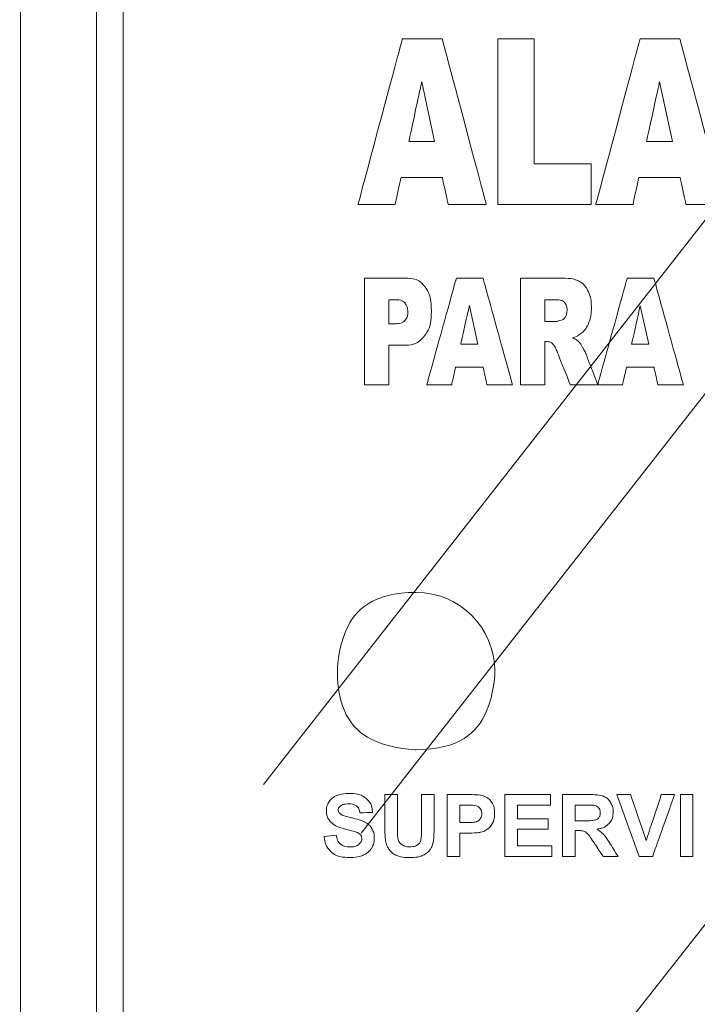
# Model space of a CAD drawing. Units: millimetres. Extents: x 701 to 1153, y 700 to 999.
# Drawn here: x 760 to 765, y 941 to 949 of the extents above; entities that cross this region are included whole.
import ezdxf

# ---------------------------------------------------------------- set-up
doc = ezdxf.new("R2010")
doc.units = ezdxf.units.MM
doc.layers.add('Camada 1', color=7, linetype='Continuous')
doc.styles.get("Standard").update_dxf_attribs({"font": 'Arial.ttf'})
doc.dimstyles.get("Standard").update_dxf_attribs({"dimtxt": 0.18, "dimasz": 0.18, "dimexe": 0.18, "dimexo": 0.0625, "dimgap": 0.09, "dimtad": 0, "dimtih": 1, "dimtoh": 1, "dimdec": 4, "dimzin": 0, "dimdsep": 46, "dimtxsty": 'Standard', "dimcen": 0.09, "dimadec": 0, "dimazin": 0, "dimtfac": 1, "dimtdec": 4, "dimtofl": 0, "dimtmove": 0, "dimatfit": 3, "dimfxl": 1, "dimtolj": 1, "dimtzin": 0, "dimarcsym": 0})

# ---------------------------------------------------------------- blocks, each defined once
blk = doc.blocks.new('*D20')
at = {"color": 0, "lineweight": -2, "transparency": 16777216}
for p, q in [((775.1864, 963.6577), (742.7911, 963.6577)), ((743.7911, 961.6577), (743.7911, 944.5097)), ((743.7911, 918.3496), (743.7911, 935.4975)), ((762.1316, 916.3496), (742.7911, 916.3496))]:
    blk.add_line(p, q, dxfattribs=at)
at = {"color": 0, "transparency": 16777216}
for points in [[(743.4577, 961.6577), (744.1244, 961.6577), (743.7911, 963.6577)], [(743.4577, 918.3496), (744.1244, 918.3496), (743.7911, 916.3496)]]:
    blk.add_solid(points, dxfattribs=at)
at = {"layer": 'Defpoints', "color": 0, "transparency": 16777216}
for p in [(777.1864, 963.6577), (743.7911, 916.3496), (764.1316, 916.3496)]:
    blk.add_point(p, dxfattribs=at)
at = {"color": 0, "transparency": 16777216, "insert": (743.7911, 940.0036), "char_height": 2, "attachment_point": 5, "rotation": 90}
blk.add_mtext('\\A1;144mm', dxfattribs=at)

msp = doc.modelspace()

# ---------------------------------------------------------------- linework, layer by layer
at = {"color": 0, "linetype": 'Continuous', "lineweight": 0}
for p, q in [((759.9571, 955.1189), (759.9571, 938.7245)), ((760.5643, 938.7245), (760.5643, 955.1189))]:
    msp.add_line(p, q, dxfattribs=at)
for points in [[(761.8959, 942.9158), (769.1485, 952.1901)], [(762.6758, 942.5261), (769.9284, 951.8005)], [(764.4304, 940.5388), (768.6747, 945.9405)]]:
    msp.add_lwpolyline(points, dxfattribs=at)
at = {"layer": 'Camada 1', "lineweight": 9}
msp.add_open_spline([(760.7769, 953.4562), (760.7769, 953.4562), (760.7769, 953.4562), (760.7769, 940.1475), (760.7769, 940.1475)], degree=3, dxfattribs=at)
for points, knots in [([(763.3228, 947.7604), (763.3228, 947.7604), (762.9937, 947.7604), (762.9937, 947.7604), (762.9937, 947.7604), (762.9937, 947.7604), (762.9465, 947.5423), (762.9465, 947.5423), (762.9465, 947.5423), (762.9465, 947.5423), (762.6501, 947.5423), (762.6501, 947.5423), (762.6501, 947.5423), (762.6501, 947.5423), (763.0038, 948.8658), (763.0038, 948.8658), (763.0038, 948.8658), (763.0038, 948.8658), (763.3216, 948.8658), (763.3216, 948.8658), (763.3216, 948.8658), (763.3216, 948.8658), (763.6738, 947.5423), (763.6738, 947.5423), (763.6738, 947.5423), (763.6738, 947.5423), (763.3698, 947.5423), (763.3698, 947.5423), (763.3698, 947.5423), (763.3698, 947.5423), (763.3228, 947.7604), (763.3228, 947.7604)], [0, 0, 0, 0, 0.111111, 0.111111, 0.111111, 0.166667, 0.222222, 0.222222, 0.222222, 0.277778, 0.333333, 0.333333, 0.333333, 0.388889, 0.444444, 0.444444, 0.444444, 0.5, 0.555556, 0.555556, 0.555556, 0.611111, 0.666667, 0.666667, 0.666667, 0.722222, 0.777778, 0.777778, 0.777778, 0.888889, 1, 1, 1, 1]), ([(763.7655, 948.8658), (763.7655, 948.8658), (764.0556, 948.8658), (764.0556, 948.8658), (764.0556, 948.8658), (764.0556, 948.8658), (764.0556, 947.8677), (764.0556, 947.8677), (764.0556, 947.8677), (764.0556, 947.8677), (764.5098, 947.8677), (764.5098, 947.8677), (764.5098, 947.8677), (764.5098, 947.8677), (764.5098, 947.5423), (764.5098, 947.5423), (764.5098, 947.5423), (764.5098, 947.5423), (763.7655, 947.5423), (763.7655, 947.5423), (763.7655, 947.5423), (763.7655, 947.5423), (763.7655, 948.8658), (763.7655, 948.8658)], [0, 0, 0, 0, 0.142857, 0.142857, 0.142857, 0.214286, 0.285714, 0.285714, 0.285714, 0.357143, 0.428571, 0.428571, 0.428571, 0.5, 0.571429, 0.571429, 0.571429, 0.642857, 0.714286, 0.714286, 0.714286, 0.857143, 1, 1, 1, 1]), ([(765.2192, 947.7604), (765.2192, 947.7604), (764.8902, 947.7604), (764.8902, 947.7604), (764.8902, 947.7604), (764.8902, 947.7604), (764.8429, 947.5423), (764.8429, 947.5423), (764.8429, 947.5423), (764.8429, 947.5423), (764.5465, 947.5423), (764.5465, 947.5423), (764.5465, 947.5423), (764.5465, 947.5423), (764.9002, 948.8658), (764.9002, 948.8658), (764.9002, 948.8658), (764.9002, 948.8658), (765.2181, 948.8658), (765.2181, 948.8658), (765.2181, 948.8658), (765.2181, 948.8658), (765.5703, 947.5423), (765.5703, 947.5423), (765.5703, 947.5423), (765.5703, 947.5423), (765.2662, 947.5423), (765.2662, 947.5423), (765.2662, 947.5423), (765.2662, 947.5423), (765.2192, 947.7604), (765.2192, 947.7604)], [0, 0, 0, 0, 0.111111, 0.111111, 0.111111, 0.166667, 0.222222, 0.222222, 0.222222, 0.277778, 0.333333, 0.333333, 0.333333, 0.388889, 0.444444, 0.444444, 0.444444, 0.5, 0.555556, 0.555556, 0.555556, 0.611111, 0.666667, 0.666667, 0.666667, 0.722222, 0.777778, 0.777778, 0.777778, 0.888889, 1, 1, 1, 1]), ([(763.2613, 948.047), (763.2613, 948.047), (763.1587, 948.5226), (763.1587, 948.5226), (763.1587, 948.5226), (763.1587, 948.5226), (763.0556, 948.047), (763.0556, 948.047), (763.0556, 948.047), (763.0556, 948.047), (763.2613, 948.047), (763.2613, 948.047)], [0, 0, 0, 0, 0.25, 0.25, 0.25, 0.375, 0.5, 0.5, 0.5, 0.75, 1, 1, 1, 1]), ([(765.1577, 948.047), (765.1577, 948.047), (765.0551, 948.5226), (765.0551, 948.5226), (765.0551, 948.5226), (765.0551, 948.5226), (764.9521, 948.047), (764.9521, 948.047), (764.9521, 948.047), (764.9521, 948.047), (765.1577, 948.047), (765.1577, 948.047)], [0, 0, 0, 0, 0.25, 0.25, 0.25, 0.375, 0.5, 0.5, 0.5, 0.75, 1, 1, 1, 1]), ([(762.7029, 946.9559), (762.7029, 946.9559), (763.0253, 946.9559), (763.0253, 946.9559), (763.0253, 946.9559), (763.0955, 946.9559), (763.1481, 946.9333), (763.1831, 946.8879), (763.1831, 946.8879), (763.218, 946.8426), (763.2356, 946.778), (763.2356, 946.6942), (763.2356, 946.6942), (763.2356, 946.6082), (763.2164, 946.5409), (763.1783, 946.4926), (763.1783, 946.4926), (763.1402, 946.444), (763.082, 946.4198), (763.0037, 946.4198), (763.0037, 946.4198), (763.0037, 946.4198), (762.8974, 946.4198), (762.8974, 946.4198), (762.8974, 946.4198), (762.8974, 946.4198), (762.8974, 946.1049), (762.8974, 946.1049), (762.8974, 946.1049), (762.8974, 946.1049), (762.7029, 946.1049), (762.7029, 946.1049), (762.7029, 946.1049), (762.7029, 946.1049), (762.7029, 946.9559), (762.7029, 946.9559)], [0, 0, 0, 0, 0.1, 0.1, 0.1, 0.15, 0.2, 0.2, 0.2, 0.25, 0.3, 0.3, 0.3, 0.35, 0.4, 0.4, 0.4, 0.45, 0.5, 0.5, 0.5, 0.55, 0.6, 0.6, 0.6, 0.65, 0.7, 0.7, 0.7, 0.75, 0.8, 0.8, 0.8, 0.9, 1, 1, 1, 1]), ([(763.6479, 946.2451), (763.6479, 946.2451), (763.4283, 946.2451), (763.4283, 946.2451), (763.4283, 946.2451), (763.4283, 946.2451), (763.3968, 946.1049), (763.3968, 946.1049), (763.3968, 946.1049), (763.3968, 946.1049), (763.1989, 946.1049), (763.1989, 946.1049), (763.1989, 946.1049), (763.1989, 946.1049), (763.435, 946.9559), (763.435, 946.9559), (763.435, 946.9559), (763.435, 946.9559), (763.6472, 946.9559), (763.6472, 946.9559), (763.6472, 946.9559), (763.6472, 946.9559), (763.8823, 946.1049), (763.8823, 946.1049), (763.8823, 946.1049), (763.8823, 946.1049), (763.6793, 946.1049), (763.6793, 946.1049), (763.6793, 946.1049), (763.6793, 946.1049), (763.6479, 946.2451), (763.6479, 946.2451)], [0, 0, 0, 0, 0.111111, 0.111111, 0.111111, 0.166667, 0.222222, 0.222222, 0.222222, 0.277778, 0.333333, 0.333333, 0.333333, 0.388889, 0.444444, 0.444444, 0.444444, 0.5, 0.555556, 0.555556, 0.555556, 0.611111, 0.666667, 0.666667, 0.666667, 0.722222, 0.777778, 0.777778, 0.777778, 0.888889, 1, 1, 1, 1]), ([(763.9461, 946.1049), (763.9461, 946.1049), (763.9461, 946.9559), (763.9461, 946.9559), (763.9461, 946.9559), (763.9461, 946.9559), (764.2691, 946.9559), (764.2691, 946.9559), (764.2691, 946.9559), (764.329, 946.9559), (764.3748, 946.949), (764.4064, 946.9349), (764.4064, 946.9349), (764.4381, 946.921), (764.4636, 946.8951), (764.483, 946.8574), (764.483, 946.8574), (764.5024, 946.8196), (764.5121, 946.7734), (764.5121, 946.7192), (764.5121, 946.7192), (764.5121, 946.672), (764.5046, 946.6312), (764.4898, 946.5969), (764.4898, 946.5969), (764.475, 946.5625), (764.4546, 946.5347), (764.4284, 946.5133), (764.4284, 946.5133), (764.4119, 946.4999), (764.3891, 946.4886), (764.3604, 946.4797), (764.3604, 946.4797), (764.3835, 946.4692), (764.4002, 946.4589), (764.4108, 946.4484), (764.4108, 946.4484), (764.4178, 946.4414), (764.4281, 946.4264), (764.4417, 946.4036), (764.4417, 946.4036), (764.4551, 946.3808), (764.4642, 946.3632), (764.4687, 946.3507), (764.4687, 946.3507), (764.4687, 946.3507), (764.5629, 946.1049), (764.5629, 946.1049), (764.5629, 946.1049), (764.5629, 946.1049), (764.3439, 946.1049), (764.3439, 946.1049), (764.3439, 946.1049), (764.3439, 946.1049), (764.2403, 946.3644), (764.2403, 946.3644), (764.2403, 946.3644), (764.2272, 946.3981), (764.2155, 946.4198), (764.2053, 946.4299), (764.2053, 946.4299), (764.1913, 946.443), (764.1754, 946.4495), (764.1577, 946.4495), (764.1577, 946.4495), (764.1577, 946.4495), (764.1406, 946.4495), (764.1406, 946.4495), (764.1406, 946.4495), (764.1406, 946.4495), (764.1406, 946.1049), (764.1406, 946.1049), (764.1406, 946.1049), (764.1406, 946.1049), (763.9461, 946.1049), (763.9461, 946.1049)], [0, 0, 0, 0, 0.05, 0.05, 0.05, 0.075, 0.1, 0.1, 0.1, 0.125, 0.15, 0.15, 0.15, 0.175, 0.2, 0.2, 0.2, 0.225, 0.25, 0.25, 0.25, 0.275, 0.3, 0.3, 0.3, 0.325, 0.35, 0.35, 0.35, 0.375, 0.4, 0.4, 0.4, 0.425, 0.45, 0.45, 0.45, 0.475, 0.5, 0.5, 0.5, 0.525, 0.55, 0.55, 0.55, 0.575, 0.6, 0.6, 0.6, 0.625, 0.65, 0.65, 0.65, 0.675, 0.7, 0.7, 0.7, 0.725, 0.75, 0.75, 0.75, 0.775, 0.8, 0.8, 0.8, 0.825, 0.85, 0.85, 0.85, 0.875, 0.9, 0.9, 0.9, 0.95, 1, 1, 1, 1]), ([(765.0109, 946.2451), (765.0109, 946.2451), (764.7913, 946.2451), (764.7913, 946.2451), (764.7913, 946.2451), (764.7913, 946.2451), (764.7598, 946.1049), (764.7598, 946.1049), (764.7598, 946.1049), (764.7598, 946.1049), (764.5619, 946.1049), (764.5619, 946.1049), (764.5619, 946.1049), (764.5619, 946.1049), (764.798, 946.9559), (764.798, 946.9559), (764.798, 946.9559), (764.798, 946.9559), (765.0102, 946.9559), (765.0102, 946.9559), (765.0102, 946.9559), (765.0102, 946.9559), (765.2453, 946.1049), (765.2453, 946.1049), (765.2453, 946.1049), (765.2453, 946.1049), (765.0423, 946.1049), (765.0423, 946.1049), (765.0423, 946.1049), (765.0423, 946.1049), (765.0109, 946.2451), (765.0109, 946.2451)], [0, 0, 0, 0, 0.111111, 0.111111, 0.111111, 0.166667, 0.222222, 0.222222, 0.222222, 0.277778, 0.333333, 0.333333, 0.333333, 0.388889, 0.444444, 0.444444, 0.444444, 0.5, 0.555556, 0.555556, 0.555556, 0.611111, 0.666667, 0.666667, 0.666667, 0.722222, 0.777778, 0.777778, 0.777778, 0.888889, 1, 1, 1, 1]), ([(762.8974, 946.5922), (762.8974, 946.5922), (762.9451, 946.5922), (762.9451, 946.5922), (762.9451, 946.5922), (762.9828, 946.5922), (763.0092, 946.6011), (763.0244, 946.6187), (763.0244, 946.6187), (763.0396, 946.6364), (763.0472, 946.6589), (763.0472, 946.6865), (763.0472, 946.6865), (763.0472, 946.7132), (763.0406, 946.7358), (763.0273, 946.7544), (763.0273, 946.7544), (763.0142, 946.7731), (762.9893, 946.7824), (762.9529, 946.7824), (762.9529, 946.7824), (762.9529, 946.7824), (762.8974, 946.7824), (762.8974, 946.7824), (762.8974, 946.7824), (762.8974, 946.7824), (762.8974, 946.5922), (762.8974, 946.5922)], [0, 0, 0, 0, 0.125, 0.125, 0.125, 0.1875, 0.25, 0.25, 0.25, 0.3125, 0.375, 0.375, 0.375, 0.4375, 0.5, 0.5, 0.5, 0.5625, 0.625, 0.625, 0.625, 0.6875, 0.75, 0.75, 0.75, 0.875, 1, 1, 1, 1]), ([(763.6069, 946.4294), (763.6069, 946.4294), (763.5384, 946.7352), (763.5384, 946.7352), (763.5384, 946.7352), (763.5384, 946.7352), (763.4696, 946.4294), (763.4696, 946.4294), (763.4696, 946.4294), (763.4696, 946.4294), (763.6069, 946.4294), (763.6069, 946.4294)], [0, 0, 0, 0, 0.25, 0.25, 0.25, 0.375, 0.5, 0.5, 0.5, 0.75, 1, 1, 1, 1]), ([(764.1406, 946.61), (764.1406, 946.61), (764.2225, 946.61), (764.2225, 946.61), (764.2225, 946.61), (764.2313, 946.61), (764.2485, 946.614), (764.2739, 946.6217), (764.2739, 946.6217), (764.2868, 946.6251), (764.2973, 946.634), (764.3053, 946.6485), (764.3053, 946.6485), (764.3135, 946.6629), (764.3176, 946.6794), (764.3176, 946.698), (764.3176, 946.698), (764.3176, 946.7255), (764.3112, 946.7467), (764.2983, 946.7614), (764.2983, 946.7614), (764.2855, 946.7762), (764.2614, 946.7835), (764.2259, 946.7835), (764.2259, 946.7835), (764.2259, 946.7835), (764.1406, 946.7835), (764.1406, 946.7835), (764.1406, 946.7835), (764.1406, 946.7835), (764.1406, 946.61), (764.1406, 946.61)], [0, 0, 0, 0, 0.111111, 0.111111, 0.111111, 0.166667, 0.222222, 0.222222, 0.222222, 0.277778, 0.333333, 0.333333, 0.333333, 0.388889, 0.444444, 0.444444, 0.444444, 0.5, 0.555556, 0.555556, 0.555556, 0.611111, 0.666667, 0.666667, 0.666667, 0.722222, 0.777778, 0.777778, 0.777778, 0.888889, 1, 1, 1, 1]), ([(764.9699, 946.4294), (764.9699, 946.4294), (764.9014, 946.7352), (764.9014, 946.7352), (764.9014, 946.7352), (764.9014, 946.7352), (764.8326, 946.4294), (764.8326, 946.4294), (764.8326, 946.4294), (764.8326, 946.4294), (764.9699, 946.4294), (764.9699, 946.4294)], [0, 0, 0, 0, 0.25, 0.25, 0.25, 0.375, 0.5, 0.5, 0.5, 0.75, 1, 1, 1, 1]), ([(763.1139, 944.4476), (763.4605, 944.4476), (763.7415, 944.1667), (763.7415, 943.82), (763.7415, 943.82), (763.7415, 943.4734), (763.4605, 943.1925), (763.1139, 943.1925), (763.1139, 943.1925), (762.7673, 943.1925), (762.4863, 943.4734), (762.4863, 943.82), (762.4863, 943.82), (762.4863, 944.1667), (762.7673, 944.4476), (763.1139, 944.4476)], [0, 0, 0, 0, 0.2, 0.2, 0.2, 0.3, 0.4, 0.4, 0.4, 0.5, 0.6, 0.6, 0.6, 0.8, 1, 1, 1, 1]), ([(762.3794, 942.5008), (762.3794, 942.5008), (762.4765, 942.5105), (762.4765, 942.5105), (762.4765, 942.5105), (762.4824, 942.478), (762.4941, 942.4542), (762.5119, 942.4389), (762.5119, 942.4389), (762.5297, 942.4237), (762.5537, 942.4161), (762.5839, 942.4161), (762.5839, 942.4161), (762.6158, 942.4161), (762.6399, 942.4228), (762.6561, 942.4364), (762.6561, 942.4364), (762.6723, 942.45), (762.6804, 942.4658), (762.6804, 942.4839), (762.6804, 942.4839), (762.6804, 942.4956), (762.677, 942.5055), (762.6702, 942.5138), (762.6702, 942.5138), (762.6634, 942.5219), (762.6515, 942.529), (762.6345, 942.535), (762.6345, 942.535), (762.6229, 942.5392), (762.5965, 942.5463), (762.5552, 942.5566), (762.5552, 942.5566), (762.502, 942.5699), (762.4647, 942.5862), (762.4433, 942.6056), (762.4433, 942.6056), (762.413, 942.6328), (762.398, 942.666), (762.398, 942.7052), (762.398, 942.7052), (762.398, 942.7303), (762.4051, 942.7539), (762.4192, 942.7759), (762.4192, 942.7759), (762.4335, 942.7978), (762.4539, 942.8144), (762.4807, 942.8259), (762.4807, 942.8259), (762.5074, 942.8374), (762.5396, 942.8431), (762.5774, 942.8431), (762.5774, 942.8431), (762.6391, 942.8431), (762.6856, 942.8295), (762.7167, 942.8021), (762.7167, 942.8021), (762.7479, 942.7746), (762.7642, 942.7381), (762.7658, 942.6923), (762.7658, 942.6923), (762.7658, 942.6923), (762.666, 942.6888), (762.666, 942.6888), (762.666, 942.6888), (762.6617, 942.7143), (762.6526, 942.7326), (762.6388, 942.7437), (762.6388, 942.7437), (762.6249, 942.7549), (762.604, 942.7605), (762.5762, 942.7605), (762.5762, 942.7605), (762.5475, 942.7605), (762.525, 942.7545), (762.5088, 942.7426), (762.5088, 942.7426), (762.4983, 942.7349), (762.4931, 942.7247), (762.4931, 942.7118), (762.4931, 942.7118), (762.4931, 942.7001), (762.498, 942.6901), (762.5079, 942.6818), (762.5079, 942.6818), (762.5204, 942.6712), (762.5508, 942.6602), (762.5991, 942.6487), (762.5991, 942.6487), (762.6475, 942.6373), (762.6832, 942.6254), (762.7063, 942.6132), (762.7063, 942.6132), (762.7294, 942.6009), (762.7476, 942.5843), (762.7607, 942.563), (762.7607, 942.563), (762.7738, 942.5418), (762.7803, 942.5156), (762.7803, 942.4845), (762.7803, 942.4845), (762.7803, 942.4563), (762.7725, 942.4297), (762.7567, 942.4051), (762.7567, 942.4051), (762.741, 942.3804), (762.7189, 942.362), (762.6902, 942.3501), (762.6902, 942.3501), (762.6615, 942.338), (762.6256, 942.3321), (762.5828, 942.3321), (762.5828, 942.3321), (762.5205, 942.3321), (762.4726, 942.3464), (762.4392, 942.3752), (762.4392, 942.3752), (762.4058, 942.4039), (762.386, 942.4458), (762.3794, 942.5008)], [0, 0, 0, 0, 0.032258, 0.032258, 0.032258, 0.048387, 0.064516, 0.064516, 0.064516, 0.080645, 0.096774, 0.096774, 0.096774, 0.112903, 0.129032, 0.129032, 0.129032, 0.145161, 0.16129, 0.16129, 0.16129, 0.177419, 0.193548, 0.193548, 0.193548, 0.209677, 0.225806, 0.225806, 0.225806, 0.241935, 0.258065, 0.258065, 0.258065, 0.274194, 0.290323, 0.290323, 0.290323, 0.306452, 0.322581, 0.322581, 0.322581, 0.33871, 0.354839, 0.354839, 0.354839, 0.370968, 0.387097, 0.387097, 0.387097, 0.403226, 0.419355, 0.419355, 0.419355, 0.435484, 0.451613, 0.451613, 0.451613, 0.467742, 0.483871, 0.483871, 0.483871, 0.5, 0.516129, 0.516129, 0.516129, 0.532258, 0.548387, 0.548387, 0.548387, 0.564516, 0.580645, 0.580645, 0.580645, 0.596774, 0.612903, 0.612903, 0.612903, 0.629032, 0.645161, 0.645161, 0.645161, 0.66129, 0.677419, 0.677419, 0.677419, 0.693548, 0.709677, 0.709677, 0.709677, 0.725806, 0.741935, 0.741935, 0.741935, 0.758065, 0.774194, 0.774194, 0.774194, 0.790323, 0.806452, 0.806452, 0.806452, 0.822581, 0.83871, 0.83871, 0.83871, 0.854839, 0.870968, 0.870968, 0.870968, 0.887097, 0.903226, 0.903226, 0.903226, 0.919355, 0.935484, 0.935484, 0.935484, 0.967742, 1, 1, 1, 1]), ([(762.865, 942.8342), (762.865, 942.8342), (762.9649, 942.8342), (762.9649, 942.8342), (762.9649, 942.8342), (762.9649, 942.8342), (762.9649, 942.5669), (762.9649, 942.5669), (762.9649, 942.5669), (762.9649, 942.5245), (762.9662, 942.497), (762.9686, 942.4845), (762.9686, 942.4845), (762.9728, 942.4643), (762.9828, 942.448), (762.9986, 942.4358), (762.9986, 942.4358), (763.0146, 942.4235), (763.0363, 942.4175), (763.0639, 942.4175), (763.0639, 942.4175), (763.0917, 942.4175), (763.1129, 942.4232), (763.1271, 942.4348), (763.1271, 942.4348), (763.1413, 942.4464), (763.1498, 942.4605), (763.1527, 942.4774), (763.1527, 942.4774), (763.1556, 942.4943), (763.1571, 942.5222), (763.1571, 942.5612), (763.1571, 942.5612), (763.1571, 942.5612), (763.1571, 942.8342), (763.1571, 942.8342), (763.1571, 942.8342), (763.1571, 942.8342), (763.257, 942.8342), (763.257, 942.8342), (763.257, 942.8342), (763.257, 942.8342), (763.257, 942.5749), (763.257, 942.5749), (763.257, 942.5749), (763.257, 942.5156), (763.2543, 942.4737), (763.2489, 942.4493), (763.2489, 942.4493), (763.2435, 942.4248), (763.2336, 942.4042), (763.2192, 942.3873), (763.2192, 942.3873), (763.2048, 942.3704), (763.1855, 942.3571), (763.1614, 942.3471), (763.1614, 942.3471), (763.1372, 942.3371), (763.1057, 942.3321), (763.0668, 942.3321), (763.0668, 942.3321), (763.0199, 942.3321), (762.9843, 942.3374), (762.9601, 942.3483), (762.9601, 942.3483), (762.9358, 942.3593), (762.9167, 942.3734), (762.9025, 942.3908), (762.9025, 942.3908), (762.8884, 942.4083), (762.8793, 942.4264), (762.8748, 942.4456), (762.8748, 942.4456), (762.8682, 942.4738), (762.865, 942.5156), (762.865, 942.5708), (762.865, 942.5708), (762.865, 942.5708), (762.865, 942.8342), (762.865, 942.8342)], [0, 0, 0, 0, 0.047619, 0.047619, 0.047619, 0.071429, 0.095238, 0.095238, 0.095238, 0.119048, 0.142857, 0.142857, 0.142857, 0.166667, 0.190476, 0.190476, 0.190476, 0.214286, 0.238095, 0.238095, 0.238095, 0.261905, 0.285714, 0.285714, 0.285714, 0.309524, 0.333333, 0.333333, 0.333333, 0.357143, 0.380952, 0.380952, 0.380952, 0.404762, 0.428571, 0.428571, 0.428571, 0.452381, 0.47619, 0.47619, 0.47619, 0.5, 0.52381, 0.52381, 0.52381, 0.547619, 0.571429, 0.571429, 0.571429, 0.595238, 0.619048, 0.619048, 0.619048, 0.642857, 0.666667, 0.666667, 0.666667, 0.690476, 0.714286, 0.714286, 0.714286, 0.738095, 0.761905, 0.761905, 0.761905, 0.785714, 0.809524, 0.809524, 0.809524, 0.833333, 0.857143, 0.857143, 0.857143, 0.880952, 0.904762, 0.904762, 0.904762, 0.952381, 1, 1, 1, 1]), ([(763.3624, 942.341), (763.3624, 942.341), (763.3624, 942.8342), (763.3624, 942.8342), (763.3624, 942.8342), (763.3624, 942.8342), (763.5221, 942.8342), (763.5221, 942.8342), (763.5221, 942.8342), (763.5826, 942.8342), (763.622, 942.8318), (763.6404, 942.8269), (763.6404, 942.8269), (763.6686, 942.8194), (763.6923, 942.8033), (763.7113, 942.7785), (763.7113, 942.7785), (763.7304, 942.7537), (763.7399, 942.7217), (763.7399, 942.6824), (763.7399, 942.6824), (763.7399, 942.6521), (763.7344, 942.6267), (763.7235, 942.6061), (763.7235, 942.6061), (763.7125, 942.5854), (763.6986, 942.5692), (763.6817, 942.5574), (763.6817, 942.5574), (763.6648, 942.5457), (763.6476, 942.5379), (763.6301, 942.5341), (763.6301, 942.5341), (763.6064, 942.5294), (763.5721, 942.527), (763.5271, 942.527), (763.5271, 942.527), (763.5271, 942.527), (763.4623, 942.527), (763.4623, 942.527), (763.4623, 942.527), (763.4623, 942.527), (763.4623, 942.341), (763.4623, 942.341), (763.4623, 942.341), (763.4623, 942.341), (763.3624, 942.341), (763.3624, 942.341)], [0, 0, 0, 0, 0.076923, 0.076923, 0.076923, 0.115385, 0.153846, 0.153846, 0.153846, 0.192308, 0.230769, 0.230769, 0.230769, 0.269231, 0.307692, 0.307692, 0.307692, 0.346154, 0.384615, 0.384615, 0.384615, 0.423077, 0.461538, 0.461538, 0.461538, 0.5, 0.538462, 0.538462, 0.538462, 0.576923, 0.615385, 0.615385, 0.615385, 0.653846, 0.692308, 0.692308, 0.692308, 0.730769, 0.769231, 0.769231, 0.769231, 0.807692, 0.846154, 0.846154, 0.846154, 0.923077, 1, 1, 1, 1]), ([(763.8219, 942.341), (763.8219, 942.341), (763.8219, 942.8342), (763.8219, 942.8342), (763.8219, 942.8342), (763.8219, 942.8342), (764.1869, 942.8342), (764.1869, 942.8342), (764.1869, 942.8342), (764.1869, 942.8342), (764.1869, 942.7508), (764.1869, 942.7508), (764.1869, 942.7508), (764.1869, 942.7508), (763.9217, 942.7508), (763.9217, 942.7508), (763.9217, 942.7508), (763.9217, 942.7508), (763.9217, 942.6413), (763.9217, 942.6413), (763.9217, 942.6413), (763.9217, 942.6413), (764.1683, 942.6413), (764.1683, 942.6413), (764.1683, 942.6413), (764.1683, 942.6413), (764.1683, 942.558), (764.1683, 942.558), (764.1683, 942.558), (764.1683, 942.558), (763.9217, 942.558), (763.9217, 942.558), (763.9217, 942.558), (763.9217, 942.558), (763.9217, 942.4244), (763.9217, 942.4244), (763.9217, 942.4244), (763.9217, 942.4244), (764.1966, 942.4244), (764.1966, 942.4244), (764.1966, 942.4244), (764.1966, 942.4244), (764.1966, 942.341), (764.1966, 942.341), (764.1966, 942.341), (764.1966, 942.341), (763.8219, 942.341), (763.8219, 942.341)], [0, 0, 0, 0, 0.076923, 0.076923, 0.076923, 0.115385, 0.153846, 0.153846, 0.153846, 0.192308, 0.230769, 0.230769, 0.230769, 0.269231, 0.307692, 0.307692, 0.307692, 0.346154, 0.384615, 0.384615, 0.384615, 0.423077, 0.461538, 0.461538, 0.461538, 0.5, 0.538462, 0.538462, 0.538462, 0.576923, 0.615385, 0.615385, 0.615385, 0.653846, 0.692308, 0.692308, 0.692308, 0.730769, 0.769231, 0.769231, 0.769231, 0.807692, 0.846154, 0.846154, 0.846154, 0.923077, 1, 1, 1, 1]), ([(764.2813, 942.341), (764.2813, 942.341), (764.2813, 942.8342), (764.2813, 942.8342), (764.2813, 942.8342), (764.2813, 942.8342), (764.491, 942.8342), (764.491, 942.8342), (764.491, 942.8342), (764.5437, 942.8342), (764.5821, 942.8297), (764.606, 942.8209), (764.606, 942.8209), (764.6299, 942.812), (764.649, 942.7963), (764.6634, 942.7737), (764.6634, 942.7737), (764.6777, 942.751), (764.6849, 942.7251), (764.6849, 942.696), (764.6849, 942.696), (764.6849, 942.6589), (764.6741, 942.6284), (764.6525, 942.6042), (764.6525, 942.6042), (764.6308, 942.5801), (764.5984, 942.565), (764.5552, 942.5587), (764.5552, 942.5587), (764.5767, 942.5462), (764.5944, 942.5324), (764.6082, 942.5174), (764.6082, 942.5174), (764.6222, 942.5023), (764.6411, 942.4756), (764.6647, 942.4372), (764.6647, 942.4372), (764.6647, 942.4372), (764.7249, 942.341), (764.7249, 942.341), (764.7249, 942.341), (764.7249, 942.341), (764.6058, 942.341), (764.6058, 942.341), (764.6058, 942.341), (764.6058, 942.341), (764.5344, 942.4487), (764.5344, 942.4487), (764.5344, 942.4487), (764.5088, 942.4869), (764.4913, 942.511), (764.4817, 942.521), (764.4817, 942.521), (764.4723, 942.5309), (764.4623, 942.5378), (764.4518, 942.5414), (764.4518, 942.5414), (764.4411, 942.5451), (764.4243, 942.547), (764.4014, 942.547), (764.4014, 942.547), (764.4014, 942.547), (764.3812, 942.547), (764.3812, 942.547), (764.3812, 942.547), (764.3812, 942.547), (764.3812, 942.341), (764.3812, 942.341), (764.3812, 942.341), (764.3812, 942.341), (764.2813, 942.341), (764.2813, 942.341)], [0, 0, 0, 0, 0.052632, 0.052632, 0.052632, 0.078947, 0.105263, 0.105263, 0.105263, 0.131579, 0.157895, 0.157895, 0.157895, 0.184211, 0.210526, 0.210526, 0.210526, 0.236842, 0.263158, 0.263158, 0.263158, 0.289474, 0.315789, 0.315789, 0.315789, 0.342105, 0.368421, 0.368421, 0.368421, 0.394737, 0.421053, 0.421053, 0.421053, 0.447368, 0.473684, 0.473684, 0.473684, 0.5, 0.526316, 0.526316, 0.526316, 0.552632, 0.578947, 0.578947, 0.578947, 0.605263, 0.631579, 0.631579, 0.631579, 0.657895, 0.684211, 0.684211, 0.684211, 0.710526, 0.736842, 0.736842, 0.736842, 0.763158, 0.789474, 0.789474, 0.789474, 0.815789, 0.842105, 0.842105, 0.842105, 0.868421, 0.894737, 0.894737, 0.894737, 0.947368, 1, 1, 1, 1]), ([(764.8925, 942.341), (764.8925, 942.341), (764.7161, 942.8342), (764.7161, 942.8342), (764.7161, 942.8342), (764.7161, 942.8342), (764.824, 942.8342), (764.824, 942.8342), (764.824, 942.8342), (764.824, 942.8342), (764.9492, 942.4691), (764.9492, 942.4691), (764.9492, 942.4691), (764.9492, 942.4691), (765.0694, 942.8342), (765.0694, 942.8342), (765.0694, 942.8342), (765.0694, 942.8342), (765.1755, 942.8342), (765.1755, 942.8342), (765.1755, 942.8342), (765.1755, 942.8342), (765.0001, 942.341), (765.0001, 942.341), (765.0001, 942.341), (765.0001, 942.341), (764.8925, 942.341), (764.8925, 942.341)], [0, 0, 0, 0, 0.125, 0.125, 0.125, 0.1875, 0.25, 0.25, 0.25, 0.3125, 0.375, 0.375, 0.375, 0.4375, 0.5, 0.5, 0.5, 0.5625, 0.625, 0.625, 0.625, 0.6875, 0.75, 0.75, 0.75, 0.875, 1, 1, 1, 1]), ([(765.2223, 942.341), (765.2223, 942.341), (765.2223, 942.8342), (765.2223, 942.8342), (765.2223, 942.8342), (765.2223, 942.8342), (765.3222, 942.8342), (765.3222, 942.8342), (765.3222, 942.8342), (765.3222, 942.8342), (765.3222, 942.341), (765.3222, 942.341), (765.3222, 942.341), (765.3222, 942.341), (765.2223, 942.341), (765.2223, 942.341)], [0, 0, 0, 0, 0.2, 0.2, 0.2, 0.3, 0.4, 0.4, 0.4, 0.5, 0.6, 0.6, 0.6, 0.8, 1, 1, 1, 1]), ([(763.4623, 942.7508), (763.4623, 942.7508), (763.4623, 942.6103), (763.4623, 942.6103), (763.4623, 942.6103), (763.4623, 942.6103), (763.5166, 942.6103), (763.5166, 942.6103), (763.5166, 942.6103), (763.5557, 942.6103), (763.5818, 942.613), (763.595, 942.6181), (763.595, 942.6181), (763.6082, 942.6233), (763.6186, 942.6313), (763.626, 942.6425), (763.626, 942.6425), (763.6335, 942.6535), (763.6373, 942.6662), (763.6373, 942.6809), (763.6373, 942.6809), (763.6373, 942.699), (763.632, 942.7138), (763.6215, 942.7255), (763.6215, 942.7255), (763.611, 942.7372), (763.5978, 942.7445), (763.5816, 942.7475), (763.5816, 942.7475), (763.5698, 942.7497), (763.546, 942.7508), (763.5102, 942.7508), (763.5102, 942.7508), (763.5102, 942.7508), (763.4623, 942.7508), (763.4623, 942.7508)], [0, 0, 0, 0, 0.1, 0.1, 0.1, 0.15, 0.2, 0.2, 0.2, 0.25, 0.3, 0.3, 0.3, 0.35, 0.4, 0.4, 0.4, 0.45, 0.5, 0.5, 0.5, 0.55, 0.6, 0.6, 0.6, 0.65, 0.7, 0.7, 0.7, 0.75, 0.8, 0.8, 0.8, 0.9, 1, 1, 1, 1]), ([(764.3812, 942.6255), (764.3812, 942.6255), (764.4549, 942.6255), (764.4549, 942.6255), (764.4549, 942.6255), (764.5026, 942.6255), (764.5324, 942.6276), (764.5443, 942.6316), (764.5443, 942.6316), (764.5561, 942.6356), (764.5655, 942.6426), (764.5722, 942.6525), (764.5722, 942.6525), (764.579, 942.6623), (764.5823, 942.6747), (764.5823, 942.6895), (764.5823, 942.6895), (764.5823, 942.7062), (764.5778, 942.7195), (764.569, 942.7298), (764.569, 942.7298), (764.5602, 942.74), (764.5476, 942.7465), (764.5316, 942.7491), (764.5316, 942.7491), (764.5234, 942.7503), (764.4992, 942.7508), (764.4589, 942.7508), (764.4589, 942.7508), (764.4589, 942.7508), (764.3812, 942.7508), (764.3812, 942.7508), (764.3812, 942.7508), (764.3812, 942.7508), (764.3812, 942.6255), (764.3812, 942.6255)], [0, 0, 0, 0, 0.1, 0.1, 0.1, 0.15, 0.2, 0.2, 0.2, 0.25, 0.3, 0.3, 0.3, 0.35, 0.4, 0.4, 0.4, 0.45, 0.5, 0.5, 0.5, 0.55, 0.6, 0.6, 0.6, 0.65, 0.7, 0.7, 0.7, 0.75, 0.8, 0.8, 0.8, 0.9, 1, 1, 1, 1])]:
    msp.add_open_spline(points, degree=3, knots=knots, dxfattribs=at)

# ---------------------------------------------------------------- dimensions: what is measured, and where the dimension line sits
dim = msp.add_linear_dim(base=(743.7911, 916.3496), p1=(777.1864, 963.6577), p2=(764.1316, 916.3496), angle=90, text='144mm', dimstyle='Standard', override={"dimtxt": 2, "dimasz": 2, "dimexe": 1, "dimexo": 2, "dimdec": 1, "dimdle": 2})
dim.commit()
dim.dimension.update_dxf_attribs({"geometry": '*D20', "text_midpoint": (743.7911, 940.0036), "text_rotation": 90})

doc.saveas('drawing.dxf')
